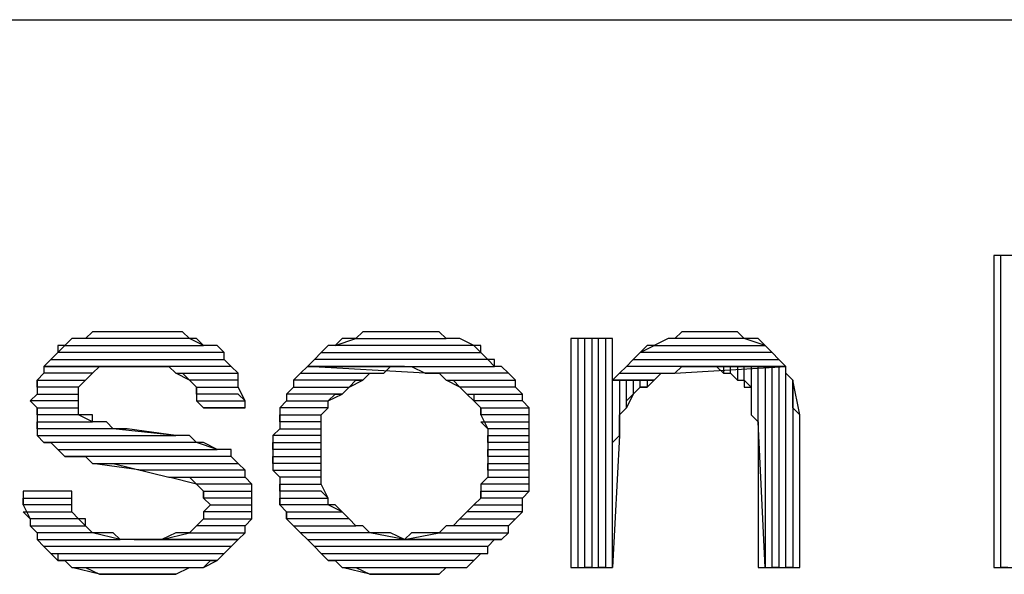
# Model space of a CAD drawing. Units: inches. Extents: x 0.1 to 9.7, y 0.1 to 7.51.
# Drawn here: x 2.82 to 2.97, y 0.38 to 0.46 of the extents above; entities that cross this region are included whole.
import ezdxf

# ---------------------------------------------------------------- set-up
doc = ezdxf.new("R2010")
doc.units = ezdxf.units.IN
doc.header["$MEASUREMENT"] = 0

msp = doc.modelspace()

# ---------------------------------------------------------------- linework, layer by layer
for p, q in [((2.2063, 0.45892), (7.1843, 0.45892)), ((2.9853, 0.42492), (2.9653, 0.42492)), ((2.9653, 0.42492), (2.9653, 0.37992)), ((2.9663, 0.37992), (2.9663, 0.42492)), ((2.8353, 0.41392), (2.8343, 0.41292)), ((2.8373, 0.41392), (2.8353, 0.41392)), ((2.8383, 0.41392), (2.8373, 0.41392)), ((2.8393, 0.41392), (2.8383, 0.41392)), ((2.8413, 0.41392), (2.8393, 0.41392)), ((2.8413, 0.41392), (2.8413, 0.41392)), ((2.8433, 0.41392), (2.8413, 0.41392)), ((2.8443, 0.41392), (2.8433, 0.41392)), ((2.8463, 0.41392), (2.8443, 0.41392)), ((2.8473, 0.41392), (2.8463, 0.41392)), ((2.8483, 0.41392), (2.8473, 0.41392)), ((2.8493, 0.41292), (2.8483, 0.41392)), ((2.8743, 0.41392), (2.8733, 0.41292)), ((2.8763, 0.41392), (2.8743, 0.41392)), ((2.8773, 0.41392), (2.8763, 0.41392)), ((2.8783, 0.41392), (2.8773, 0.41392)), ((2.8803, 0.41392), (2.8783, 0.41392)), ((2.8803, 0.41392), (2.8803, 0.41392)), ((2.8813, 0.41392), (2.8803, 0.41392)), ((2.8833, 0.41392), (2.8813, 0.41392)), ((2.8843, 0.41392), (2.8833, 0.41392)), ((2.8853, 0.41392), (2.8843, 0.41392)), ((2.8863, 0.41292), (2.8853, 0.41392)), ((2.9203, 0.41392), (2.9193, 0.41292)), ((2.9213, 0.41392), (2.9203, 0.41392)), ((2.9223, 0.41392), (2.9213, 0.41392)), ((2.9243, 0.41392), (2.9223, 0.41392)), ((2.9243, 0.41392), (2.9243, 0.41392)), ((2.9253, 0.41392), (2.9243, 0.41392)), ((2.9273, 0.41392), (2.9253, 0.41392)), ((2.9283, 0.41392), (2.9273, 0.41392)), ((2.9293, 0.41292), (2.9283, 0.41392)), ((2.8303, 0.41092), (2.8313, 0.41192)), ((2.8313, 0.41192), (2.8303, 0.41192)), ((2.8303, 0.41192), (2.8303, 0.41092)), ((2.8323, 0.41292), (2.8313, 0.41192)), ((2.8313, 0.41192), (2.8513, 0.41192)), ((2.8333, 0.41292), (2.8323, 0.41292)), ((2.8343, 0.41292), (2.8333, 0.41292)), ((2.8493, 0.41292), (2.8343, 0.41292)), ((2.8513, 0.41192), (2.8493, 0.41292)), ((2.8503, 0.41292), (2.8493, 0.41292)), ((2.8513, 0.41192), (2.8503, 0.41292)), ((2.8523, 0.41192), (2.8513, 0.41192)), ((2.8533, 0.41192), (2.8523, 0.41192)), ((2.8543, 0.41092), (2.8533, 0.41192)), ((2.8693, 0.41192), (2.8683, 0.41092)), ((2.8703, 0.41192), (2.8693, 0.41192)), ((2.8703, 0.41192), (2.8733, 0.41292)), ((2.8713, 0.41292), (2.8703, 0.41192)), ((2.8903, 0.41192), (2.8703, 0.41192)), ((2.8723, 0.41292), (2.8713, 0.41292)), ((2.8733, 0.41292), (2.8723, 0.41292)), ((2.8733, 0.41292), (2.8863, 0.41292)), ((2.8873, 0.41292), (2.8863, 0.41292)), ((2.8883, 0.41292), (2.8873, 0.41292)), ((2.8903, 0.41192), (2.8883, 0.41292)), ((2.8913, 0.41092), (2.8903, 0.41192)), ((2.8913, 0.41192), (2.8903, 0.41192)), ((2.8913, 0.41092), (2.8913, 0.41192)), ((2.9103, 0.41292), (2.9043, 0.41292)), ((2.9043, 0.41292), (2.9043, 0.37992)), ((2.9063, 0.41292), (2.9053, 0.41292)), ((2.9053, 0.41292), (2.9053, 0.37992)), ((2.9063, 0.37992), (2.9063, 0.41292)), ((2.9083, 0.41292), (2.9073, 0.41292)), ((2.9073, 0.41292), (2.9073, 0.37992)), ((2.9083, 0.37992), (2.9083, 0.41292)), ((2.9103, 0.41292), (2.9093, 0.41292)), ((2.9093, 0.41292), (2.9093, 0.37992)), ((2.9103, 0.37992), (2.9103, 0.41292)), ((2.9103, 0.40692), (2.9103, 0.41292)), ((2.9143, 0.41092), (2.9163, 0.41192)), ((2.9153, 0.41192), (2.9143, 0.41092)), ((2.9163, 0.41192), (2.9153, 0.41192)), ((2.9183, 0.41292), (2.9163, 0.41192)), ((2.9163, 0.41192), (2.9323, 0.41192)), ((2.9163, 0.41192), (2.9163, 0.41192)), ((2.9193, 0.41292), (2.9183, 0.41292)), ((2.9293, 0.41292), (2.9193, 0.41292)), ((2.9323, 0.41192), (2.9293, 0.41292)), ((2.9303, 0.41292), (2.9293, 0.41292)), ((2.9313, 0.41292), (2.9303, 0.41292)), ((2.9323, 0.41192), (2.9313, 0.41292)), ((2.9333, 0.41092), (2.9323, 0.41192)), ((2.8303, 0.41092), (2.8293, 0.40992)), ((2.8543, 0.41092), (2.8303, 0.41092)), ((2.8543, 0.40992), (2.8543, 0.41092)), ((2.8543, 0.40992), (2.8543, 0.41092)), ((2.8673, 0.40992), (2.8683, 0.41092)), ((2.8683, 0.41092), (2.8673, 0.40992)), ((2.8683, 0.41092), (2.8913, 0.41092)), ((2.8923, 0.40992), (2.8913, 0.41092)), ((2.9143, 0.41092), (2.9133, 0.40992)), ((2.9333, 0.41092), (2.9143, 0.41092)), ((2.9343, 0.40992), (2.9333, 0.41092)), ((2.9343, 0.40992), (2.9333, 0.41092)), ((2.8283, 0.40892), (2.8293, 0.40992)), ((2.8293, 0.40992), (2.8283, 0.40892)), ((2.8293, 0.40992), (2.8543, 0.40992)), ((2.8553, 0.40892), (2.8543, 0.40992)), ((2.8673, 0.40992), (2.8663, 0.40892)), ((2.8923, 0.40992), (2.8673, 0.40992)), ((2.8933, 0.40892), (2.8923, 0.40992)), ((2.8933, 0.40992), (2.8923, 0.40992)), ((2.8933, 0.40892), (2.8933, 0.40992)), ((2.9123, 0.40892), (2.9133, 0.40992)), ((2.9133, 0.40992), (2.9123, 0.40892)), ((2.9133, 0.40992), (2.9343, 0.40992)), ((2.9353, 0.40892), (2.9343, 0.40992)), ((2.9343, 0.40992), (2.9343, 0.40992)), ((2.8283, 0.40792), (2.8273, 0.40692)), ((2.8283, 0.40892), (2.8283, 0.40792)), ((2.8413, 0.40892), (2.8283, 0.40892)), ((2.8553, 0.40892), (2.8283, 0.40892)), ((2.8283, 0.40892), (2.8413, 0.40892)), ((2.8353, 0.40792), (2.8283, 0.40792)), ((2.8343, 0.40692), (2.8353, 0.40792)), ((2.8343, 0.40692), (2.8353, 0.40792)), ((2.8353, 0.40792), (2.8363, 0.40892)), ((2.8353, 0.40792), (2.8353, 0.40792)), ((2.8363, 0.40892), (2.8373, 0.40892)), ((2.8373, 0.40892), (2.8383, 0.40892)), ((2.8383, 0.40892), (2.8403, 0.40892)), ((2.8403, 0.40892), (2.8413, 0.40892)), ((2.8413, 0.40892), (2.8423, 0.40892)), ((2.8423, 0.40892), (2.8443, 0.40892)), ((2.8443, 0.40892), (2.8453, 0.40892)), ((2.8453, 0.40892), (2.8463, 0.40892)), ((2.8463, 0.40892), (2.8473, 0.40792)), ((2.8493, 0.40692), (2.8473, 0.40792)), ((2.8473, 0.40792), (2.8563, 0.40792)), ((2.8473, 0.40792), (2.8483, 0.40792)), ((2.8483, 0.40792), (2.8493, 0.40692)), ((2.8563, 0.40792), (2.8553, 0.40892)), ((2.8563, 0.40792), (2.8553, 0.40892)), ((2.8563, 0.40692), (2.8563, 0.40792)), ((2.8643, 0.40692), (2.8653, 0.40792)), ((2.8653, 0.40792), (2.8643, 0.40692)), ((2.8663, 0.40892), (2.8653, 0.40792)), ((2.8653, 0.40792), (2.8773, 0.40792)), ((2.8803, 0.40892), (2.8663, 0.40892)), ((2.8833, 0.40792), (2.8663, 0.40892)), ((2.8663, 0.40892), (2.8933, 0.40892)), ((2.8663, 0.40892), (2.8663, 0.40892)), ((2.8663, 0.40892), (2.8803, 0.40892)), ((2.8743, 0.40692), (2.8753, 0.40792)), ((2.8753, 0.40792), (2.8763, 0.40792)), ((2.8763, 0.40792), (2.8773, 0.40792)), ((2.8773, 0.40792), (2.8783, 0.40892)), ((2.8783, 0.40892), (2.8803, 0.40892)), ((2.8803, 0.40892), (2.8803, 0.40892)), ((2.8803, 0.40892), (2.8813, 0.40892)), ((2.8813, 0.40892), (2.8833, 0.40792)), ((2.8953, 0.40792), (2.8833, 0.40792)), ((2.8833, 0.40792), (2.8843, 0.40792)), ((2.8843, 0.40792), (2.8853, 0.40792)), ((2.8853, 0.40792), (2.8863, 0.40692)), ((2.8943, 0.40892), (2.8933, 0.40892)), ((2.8953, 0.40792), (2.8943, 0.40892)), ((2.8963, 0.40692), (2.8953, 0.40792)), ((2.8963, 0.40692), (2.8953, 0.40792)), ((2.9103, 0.40692), (2.9113, 0.40792)), ((2.9113, 0.40792), (2.9103, 0.40692)), ((2.9123, 0.40892), (2.9113, 0.40792)), ((2.9113, 0.40792), (2.9193, 0.40792)), ((2.9353, 0.40892), (2.9123, 0.40892)), ((2.9163, 0.40692), (2.9173, 0.40792)), ((2.9173, 0.40792), (2.9183, 0.40792)), ((2.9183, 0.40792), (2.9193, 0.40792)), ((2.9193, 0.40792), (2.9353, 0.40892)), ((2.9193, 0.40792), (2.9203, 0.40892)), ((2.9203, 0.40892), (2.9213, 0.40892)), ((2.9213, 0.40892), (2.9233, 0.40892)), ((2.9353, 0.40892), (2.9233, 0.40892)), ((2.9233, 0.40892), (2.9243, 0.40892)), ((2.9233, 0.40892), (2.9353, 0.40892)), ((2.9243, 0.40892), (2.9253, 0.40892)), ((2.9253, 0.40892), (2.9263, 0.40792)), ((2.9273, 0.40892), (2.9263, 0.40892)), ((2.9263, 0.40892), (2.9263, 0.40792)), ((2.9263, 0.40792), (2.9273, 0.40792)), ((2.9273, 0.40792), (2.9273, 0.40892)), ((2.9283, 0.40692), (2.9273, 0.40792)), ((2.9273, 0.40792), (2.9283, 0.40692)), ((2.9293, 0.40892), (2.9283, 0.40892)), ((2.9283, 0.40892), (2.9283, 0.40692)), ((2.9293, 0.40692), (2.9293, 0.40892)), ((2.9313, 0.40892), (2.9303, 0.40892)), ((2.9303, 0.40892), (2.9303, 0.40592)), ((2.9313, 0.40092), (2.9313, 0.40892)), ((2.9333, 0.40892), (2.9323, 0.40892)), ((2.9323, 0.40892), (2.9323, 0.37992)), ((2.9333, 0.37992), (2.9333, 0.40892)), ((2.9353, 0.40892), (2.9343, 0.40892)), ((2.9343, 0.40892), (2.9343, 0.37992)), ((2.9353, 0.37992), (2.9353, 0.40892)), ((2.9353, 0.40792), (2.9353, 0.40892)), ((2.9363, 0.40692), (2.9353, 0.40792)), ((2.8273, 0.40592), (2.8273, 0.40692)), ((2.8273, 0.40692), (2.8343, 0.40692)), ((2.8273, 0.40692), (2.8273, 0.40592)), ((2.8333, 0.40592), (2.8343, 0.40692)), ((2.8563, 0.40692), (2.8493, 0.40692)), ((2.8493, 0.40692), (2.8493, 0.40692)), ((2.8493, 0.40692), (2.8503, 0.40592)), ((2.8563, 0.40592), (2.8563, 0.40692)), ((2.8563, 0.40592), (2.8563, 0.40692)), ((2.8743, 0.40692), (2.8643, 0.40692)), ((2.8643, 0.40692), (2.8643, 0.40592)), ((2.8723, 0.40592), (2.8743, 0.40692)), ((2.8723, 0.40592), (2.8733, 0.40692)), ((2.8733, 0.40692), (2.8743, 0.40692)), ((2.8883, 0.40592), (2.8863, 0.40692)), ((2.8863, 0.40692), (2.8963, 0.40692)), ((2.8863, 0.40692), (2.8873, 0.40692)), ((2.8873, 0.40692), (2.8883, 0.40592)), ((2.8963, 0.40592), (2.8963, 0.40692)), ((2.9163, 0.40692), (2.9103, 0.40692)), ((2.9163, 0.40692), (2.9103, 0.40692)), ((2.9103, 0.40692), (2.9163, 0.40692)), ((2.9123, 0.40692), (2.9113, 0.40692)), ((2.9113, 0.40692), (2.9113, 0.39892)), ((2.9123, 0.40292), (2.9123, 0.40692)), ((2.9143, 0.40692), (2.9133, 0.40692)), ((2.9133, 0.40692), (2.9133, 0.40492)), ((2.9143, 0.40592), (2.9143, 0.40692)), ((2.9153, 0.40692), (2.9153, 0.40592)), ((2.9153, 0.40592), (2.9163, 0.40692)), ((2.9283, 0.40692), (2.9293, 0.40692)), ((2.9303, 0.40592), (2.9293, 0.40692)), ((2.9293, 0.40692), (2.9293, 0.40592)), ((2.9373, 0.40192), (2.9363, 0.40692)), ((2.9363, 0.40692), (2.9363, 0.37992)), ((2.9363, 0.40592), (2.9363, 0.40692)), ((2.8263, 0.40392), (2.8273, 0.40492)), ((2.8273, 0.40492), (2.8263, 0.40392)), ((2.8333, 0.40592), (2.8273, 0.40592)), ((2.8273, 0.40592), (2.8273, 0.40492)), ((2.8273, 0.40492), (2.8333, 0.40492)), ((2.8333, 0.40492), (2.8333, 0.40592)), ((2.8333, 0.40492), (2.8333, 0.40592)), ((2.8333, 0.40292), (2.8333, 0.40492)), ((2.8333, 0.40492), (2.8333, 0.40492)), ((2.8503, 0.40492), (2.8503, 0.40592)), ((2.8503, 0.40592), (2.8563, 0.40592)), ((2.8503, 0.40592), (2.8503, 0.40392)), ((2.8563, 0.40492), (2.8503, 0.40492)), ((2.8573, 0.40392), (2.8563, 0.40592)), ((2.8573, 0.40392), (2.8563, 0.40492)), ((2.8633, 0.40492), (2.8643, 0.40592)), ((2.8643, 0.40592), (2.8633, 0.40492)), ((2.8713, 0.40492), (2.8633, 0.40492)), ((2.8633, 0.40492), (2.8633, 0.40392)), ((2.8643, 0.40592), (2.8723, 0.40592)), ((2.8693, 0.40392), (2.8713, 0.40492)), ((2.8693, 0.40392), (2.8703, 0.40492)), ((2.8703, 0.40492), (2.8713, 0.40492)), ((2.8713, 0.40492), (2.8723, 0.40592)), ((2.8713, 0.40492), (2.8713, 0.40492)), ((2.8963, 0.40592), (2.8883, 0.40592)), ((2.8883, 0.40592), (2.8893, 0.40492)), ((2.8903, 0.40392), (2.8893, 0.40492)), ((2.8893, 0.40492), (2.8973, 0.40492)), ((2.8893, 0.40492), (2.8893, 0.40492)), ((2.8893, 0.40492), (2.8903, 0.40492)), ((2.8903, 0.40492), (2.8903, 0.40392)), ((2.8973, 0.40492), (2.8963, 0.40592)), ((2.8973, 0.40492), (2.8963, 0.40592)), ((2.8973, 0.40392), (2.8973, 0.40492)), ((2.9133, 0.40492), (2.9123, 0.40292)), ((2.9123, 0.40392), (2.9133, 0.40492)), ((2.9133, 0.40492), (2.9143, 0.40592)), ((2.9153, 0.40592), (2.9143, 0.40592)), ((2.9143, 0.40592), (2.9153, 0.40592)), ((2.9293, 0.40592), (2.9303, 0.40592)), ((2.9303, 0.40592), (2.9303, 0.40492)), ((2.9303, 0.40492), (2.9303, 0.40392)), ((2.9363, 0.40492), (2.9363, 0.40592)), ((2.9363, 0.40392), (2.9363, 0.40492)), ((2.8333, 0.40392), (2.8263, 0.40392)), ((2.8263, 0.40392), (2.8273, 0.40292)), ((2.8333, 0.40292), (2.8333, 0.40392)), ((2.8513, 0.40292), (2.8503, 0.40392)), ((2.8503, 0.40392), (2.8573, 0.40392)), ((2.8503, 0.40392), (2.8513, 0.40292)), ((2.8573, 0.40292), (2.8573, 0.40392)), ((2.8623, 0.40292), (2.8633, 0.40392)), ((2.8633, 0.40392), (2.8623, 0.40292)), ((2.8633, 0.40392), (2.8693, 0.40392)), ((2.8693, 0.40292), (2.8693, 0.40392)), ((2.8973, 0.40392), (2.8903, 0.40392)), ((2.8903, 0.40392), (2.8913, 0.40292)), ((2.8983, 0.40292), (2.8973, 0.40392)), ((2.8983, 0.40292), (2.8973, 0.40392)), ((2.9123, 0.40292), (2.9123, 0.40392)), ((2.9303, 0.40392), (2.9303, 0.40192)), ((2.9363, 0.40292), (2.9363, 0.40392)), ((2.8273, 0.40192), (2.8273, 0.40292)), ((2.8273, 0.40292), (2.8333, 0.40292)), ((2.8273, 0.40292), (2.8273, 0.40192)), ((2.8333, 0.40192), (2.8273, 0.40192)), ((2.8273, 0.40192), (2.8273, 0.39992)), ((2.8333, 0.40192), (2.8333, 0.40292)), ((2.8353, 0.40092), (2.8333, 0.40192)), ((2.8343, 0.40192), (2.8333, 0.40192)), ((2.8353, 0.40192), (2.8343, 0.40192)), ((2.8353, 0.40092), (2.8353, 0.40192)), ((2.8573, 0.40292), (2.8513, 0.40292)), ((2.8513, 0.40292), (2.8573, 0.40292)), ((2.8573, 0.40292), (2.8573, 0.40292)), ((2.8693, 0.40292), (2.8623, 0.40292)), ((2.8623, 0.40292), (2.8623, 0.40192)), ((2.8623, 0.40092), (2.8623, 0.40192)), ((2.8623, 0.40192), (2.8683, 0.40192)), ((2.8623, 0.40192), (2.8623, 0.39992)), ((2.8683, 0.40192), (2.8693, 0.40292)), ((2.8683, 0.40192), (2.8693, 0.40292)), ((2.8683, 0.39992), (2.8683, 0.40192)), ((2.8913, 0.40192), (2.8913, 0.40292)), ((2.8913, 0.40292), (2.8983, 0.40292)), ((2.8913, 0.40292), (2.8913, 0.40192)), ((2.8983, 0.40192), (2.8913, 0.40192)), ((2.8913, 0.40192), (2.8923, 0.39992)), ((2.8983, 0.40092), (2.8983, 0.40292)), ((2.8983, 0.40092), (2.8983, 0.40192)), ((2.9113, 0.40192), (2.9123, 0.40292)), ((2.9113, 0.40092), (2.9113, 0.40192)), ((2.9303, 0.40192), (2.9313, 0.40092)), ((2.9373, 0.40192), (2.9363, 0.40292)), ((2.9373, 0.37992), (2.9373, 0.40192)), ((2.9373, 0.40092), (2.9373, 0.40192)), ((2.8273, 0.39992), (2.8273, 0.40092)), ((2.8273, 0.40092), (2.8353, 0.40092)), ((2.8373, 0.40092), (2.8353, 0.40092)), ((2.8383, 0.39992), (2.8373, 0.40092)), ((2.8683, 0.40092), (2.8623, 0.40092)), ((2.8683, 0.39992), (2.8683, 0.40092)), ((2.8923, 0.39992), (2.8913, 0.40092)), ((2.8913, 0.40092), (2.8983, 0.40092)), ((2.8983, 0.39992), (2.8983, 0.40092)), ((2.9113, 0.39892), (2.9113, 0.40092)), ((2.9323, 0.37992), (2.9313, 0.40092)), ((2.9313, 0.40092), (2.9313, 0.39892)), ((2.9373, 0.39892), (2.9373, 0.40092)), ((2.8383, 0.39992), (2.8273, 0.39992)), ((2.8273, 0.39992), (2.8273, 0.39892)), ((2.8473, 0.39892), (2.8383, 0.39992)), ((2.8403, 0.39992), (2.8383, 0.39992)), ((2.8473, 0.39892), (2.8403, 0.39992)), ((2.8403, 0.39992), (2.8403, 0.39992)), ((2.8613, 0.39892), (2.8623, 0.39992)), ((2.8623, 0.39992), (2.8613, 0.39892)), ((2.8623, 0.39992), (2.8683, 0.39992)), ((2.8683, 0.39892), (2.8683, 0.39992)), ((2.8983, 0.39992), (2.8923, 0.39992)), ((2.8923, 0.39992), (2.8923, 0.39892)), ((2.8983, 0.39892), (2.8983, 0.39992)), ((2.8983, 0.39892), (2.8983, 0.39992)), ((2.8283, 0.39792), (2.8273, 0.39892)), ((2.8273, 0.39892), (2.8473, 0.39892)), ((2.8273, 0.39892), (2.8283, 0.39792)), ((2.8503, 0.39792), (2.8283, 0.39792)), ((2.8283, 0.39792), (2.8293, 0.39792)), ((2.8293, 0.39792), (2.8303, 0.39692)), ((2.8493, 0.39892), (2.8473, 0.39892)), ((2.8503, 0.39792), (2.8493, 0.39892)), ((2.8533, 0.39692), (2.8503, 0.39792)), ((2.8513, 0.39792), (2.8503, 0.39792)), ((2.8533, 0.39692), (2.8513, 0.39792)), ((2.8683, 0.39892), (2.8613, 0.39892)), ((2.8613, 0.39892), (2.8613, 0.39792)), ((2.8613, 0.39692), (2.8613, 0.39792)), ((2.8613, 0.39792), (2.8683, 0.39792)), ((2.8613, 0.39792), (2.8613, 0.39692)), ((2.8683, 0.39792), (2.8683, 0.39892)), ((2.8683, 0.39792), (2.8683, 0.39892)), ((2.8683, 0.39692), (2.8683, 0.39792)), ((2.8923, 0.39792), (2.8923, 0.39892)), ((2.8923, 0.39892), (2.8983, 0.39892)), ((2.8923, 0.39892), (2.8923, 0.39792)), ((2.8983, 0.39792), (2.8923, 0.39792)), ((2.8923, 0.39792), (2.8923, 0.39692)), ((2.8983, 0.39792), (2.8983, 0.39892)), ((2.8983, 0.39692), (2.8983, 0.39792)), ((2.8983, 0.39692), (2.8983, 0.39792)), ((2.9113, 0.39892), (2.9103, 0.37992)), ((2.9103, 0.39792), (2.9113, 0.39892)), ((2.9103, 0.39692), (2.9103, 0.39792)), ((2.9313, 0.39892), (2.9313, 0.37992)), ((2.9373, 0.37992), (2.9373, 0.39892)), ((2.8313, 0.39592), (2.8303, 0.39692)), ((2.8303, 0.39692), (2.8533, 0.39692)), ((2.8303, 0.39692), (2.8303, 0.39692)), ((2.8303, 0.39692), (2.8313, 0.39592)), ((2.8543, 0.39692), (2.8533, 0.39692)), ((2.8553, 0.39692), (2.8543, 0.39692)), ((2.8553, 0.39592), (2.8553, 0.39692)), ((2.8683, 0.39692), (2.8613, 0.39692)), ((2.8613, 0.39692), (2.8613, 0.39592)), ((2.8683, 0.39592), (2.8683, 0.39692)), ((2.8683, 0.39492), (2.8683, 0.39692)), ((2.8683, 0.39692), (2.8683, 0.39692)), ((2.8923, 0.39592), (2.8923, 0.39692)), ((2.8923, 0.39692), (2.8983, 0.39692)), ((2.8923, 0.39692), (2.8923, 0.39492)), ((2.8983, 0.39492), (2.8983, 0.39692)), ((2.9103, 0.37992), (2.9103, 0.39692)), ((2.8553, 0.39592), (2.8313, 0.39592)), ((2.8313, 0.39592), (2.8323, 0.39592)), ((2.8323, 0.39592), (2.8343, 0.39592)), ((2.8343, 0.39592), (2.8353, 0.39492)), ((2.8423, 0.39392), (2.8353, 0.39492)), ((2.8353, 0.39492), (2.8563, 0.39492)), ((2.8353, 0.39492), (2.8363, 0.39492)), ((2.8363, 0.39492), (2.8383, 0.39492)), ((2.8383, 0.39492), (2.8463, 0.39292)), ((2.8563, 0.39492), (2.8553, 0.39592)), ((2.8563, 0.39492), (2.8553, 0.39592)), ((2.8553, 0.39592), (2.8553, 0.39592)), ((2.8573, 0.39392), (2.8563, 0.39492)), ((2.8613, 0.39492), (2.8613, 0.39592)), ((2.8613, 0.39592), (2.8683, 0.39592)), ((2.8613, 0.39592), (2.8613, 0.39392)), ((2.8683, 0.39492), (2.8613, 0.39492)), ((2.8683, 0.39392), (2.8683, 0.39492)), ((2.8683, 0.39392), (2.8683, 0.39492)), ((2.8983, 0.39592), (2.8923, 0.39592)), ((2.8923, 0.39392), (2.8923, 0.39492)), ((2.8923, 0.39492), (2.8983, 0.39492)), ((2.8923, 0.39492), (2.8923, 0.39392)), ((2.8983, 0.39492), (2.8983, 0.39592)), ((2.8983, 0.39392), (2.8983, 0.39492)), ((2.8573, 0.39392), (2.8423, 0.39392)), ((2.8573, 0.39292), (2.8573, 0.39392)), ((2.8573, 0.39292), (2.8573, 0.39392)), ((2.8623, 0.39292), (2.8613, 0.39392)), ((2.8613, 0.39392), (2.8683, 0.39392)), ((2.8613, 0.39392), (2.8623, 0.39292)), ((2.8683, 0.39292), (2.8683, 0.39392)), ((2.8983, 0.39392), (2.8923, 0.39392)), ((2.8923, 0.39392), (2.8923, 0.39292)), ((2.8983, 0.39292), (2.8983, 0.39392)), ((2.8983, 0.39292), (2.8983, 0.39392)), ((2.8503, 0.39192), (2.8463, 0.39292)), ((2.8463, 0.39292), (2.8573, 0.39292)), ((2.8463, 0.39292), (2.8463, 0.39292)), ((2.8463, 0.39292), (2.8473, 0.39292)), ((2.8473, 0.39292), (2.8493, 0.39292)), ((2.8493, 0.39292), (2.8503, 0.39192)), ((2.8583, 0.39192), (2.8503, 0.39192)), ((2.8503, 0.39192), (2.8503, 0.39192)), ((2.8503, 0.39192), (2.8513, 0.39092)), ((2.8583, 0.39192), (2.8573, 0.39292)), ((2.8583, 0.39092), (2.8583, 0.39192)), ((2.8583, 0.39092), (2.8583, 0.39192)), ((2.8683, 0.39292), (2.8623, 0.39292)), ((2.8623, 0.39292), (2.8623, 0.39192)), ((2.8623, 0.39092), (2.8623, 0.39192)), ((2.8623, 0.39192), (2.8683, 0.39192)), ((2.8623, 0.39192), (2.8623, 0.39092)), ((2.8683, 0.39192), (2.8683, 0.39292)), ((2.8683, 0.39192), (2.8683, 0.39292)), ((2.8693, 0.38992), (2.8683, 0.39192)), ((2.8913, 0.39192), (2.8923, 0.39292)), ((2.8923, 0.39292), (2.8913, 0.39192)), ((2.8983, 0.39192), (2.8913, 0.39192)), ((2.8913, 0.39192), (2.8913, 0.38992)), ((2.8923, 0.39292), (2.8983, 0.39292)), ((2.8983, 0.39092), (2.8983, 0.39292)), ((2.8983, 0.39092), (2.8983, 0.39192)), ((2.8323, 0.39092), (2.8253, 0.39092)), ((2.8253, 0.39092), (2.8253, 0.38992)), ((2.8323, 0.38992), (2.8323, 0.39092)), ((2.8513, 0.38992), (2.8513, 0.39092)), ((2.8513, 0.39092), (2.8583, 0.39092)), ((2.8513, 0.39092), (2.8513, 0.38992)), ((2.8583, 0.38992), (2.8583, 0.39092)), ((2.8683, 0.39092), (2.8623, 0.39092)), ((2.8623, 0.39092), (2.8623, 0.38892)), ((2.8693, 0.38992), (2.8683, 0.39092)), ((2.8913, 0.38992), (2.8913, 0.39092)), ((2.8913, 0.39092), (2.8983, 0.39092)), ((2.8973, 0.38992), (2.8983, 0.39092)), ((2.8253, 0.38892), (2.8253, 0.38992)), ((2.8253, 0.38992), (2.8323, 0.38992)), ((2.8253, 0.38992), (2.8253, 0.38892)), ((2.8323, 0.38792), (2.8323, 0.38992)), ((2.8583, 0.38992), (2.8513, 0.38992)), ((2.8513, 0.38992), (2.8523, 0.38892)), ((2.8583, 0.38892), (2.8583, 0.38992)), ((2.8583, 0.38792), (2.8583, 0.38992)), ((2.8623, 0.38892), (2.8623, 0.38992)), ((2.8623, 0.38992), (2.8693, 0.38992)), ((2.8693, 0.38892), (2.8693, 0.38992)), ((2.8913, 0.38992), (2.8903, 0.38892)), ((2.8973, 0.38992), (2.8913, 0.38992)), ((2.8973, 0.38892), (2.8973, 0.38992)), ((2.8973, 0.38892), (2.8973, 0.38992)), ((2.8323, 0.38892), (2.8253, 0.38892)), ((2.8253, 0.38892), (2.8263, 0.38692)), ((2.8263, 0.38692), (2.8253, 0.38792)), ((2.8253, 0.38792), (2.8323, 0.38792)), ((2.8323, 0.38792), (2.8323, 0.38892)), ((2.8333, 0.38692), (2.8323, 0.38792)), ((2.8513, 0.38792), (2.8523, 0.38892)), ((2.8523, 0.38892), (2.8513, 0.38792)), ((2.8583, 0.38792), (2.8513, 0.38792)), ((2.8513, 0.38792), (2.8513, 0.38692)), ((2.8523, 0.38892), (2.8583, 0.38892)), ((2.8523, 0.38892), (2.8523, 0.38892)), ((2.8583, 0.38692), (2.8583, 0.38792)), ((2.8583, 0.38692), (2.8583, 0.38792)), ((2.8693, 0.38892), (2.8623, 0.38892)), ((2.8623, 0.38892), (2.8633, 0.38792)), ((2.8633, 0.38692), (2.8633, 0.38792)), ((2.8633, 0.38792), (2.8713, 0.38792)), ((2.8633, 0.38792), (2.8633, 0.38692)), ((2.8713, 0.38792), (2.8693, 0.38892)), ((2.8703, 0.38892), (2.8693, 0.38892)), ((2.8713, 0.38792), (2.8703, 0.38892)), ((2.8723, 0.38692), (2.8713, 0.38792)), ((2.8713, 0.38792), (2.8713, 0.38792)), ((2.8893, 0.38792), (2.8883, 0.38692)), ((2.8893, 0.38792), (2.8903, 0.38892)), ((2.8903, 0.38892), (2.8893, 0.38792)), ((2.8973, 0.38792), (2.8893, 0.38792)), ((2.8893, 0.38792), (2.8893, 0.38792)), ((2.8903, 0.38892), (2.8973, 0.38892)), ((2.8903, 0.38892), (2.8903, 0.38892)), ((2.8963, 0.38692), (2.8973, 0.38792)), ((2.8963, 0.38692), (2.8973, 0.38792)), ((2.8973, 0.38792), (2.8973, 0.38892)), ((2.8333, 0.38692), (2.8263, 0.38692)), ((2.8263, 0.38692), (2.8263, 0.38592)), ((2.8343, 0.38592), (2.8333, 0.38692)), ((2.8343, 0.38692), (2.8333, 0.38692)), ((2.8343, 0.38592), (2.8343, 0.38692)), ((2.8503, 0.38592), (2.8513, 0.38692)), ((2.8513, 0.38692), (2.8503, 0.38592)), ((2.8513, 0.38692), (2.8583, 0.38692)), ((2.8573, 0.38592), (2.8583, 0.38692)), ((2.8723, 0.38692), (2.8633, 0.38692)), ((2.8633, 0.38692), (2.8643, 0.38592)), ((2.8733, 0.38592), (2.8723, 0.38692)), ((2.8733, 0.38592), (2.8723, 0.38692)), ((2.8873, 0.38592), (2.8883, 0.38692)), ((2.8883, 0.38692), (2.8873, 0.38592)), ((2.8883, 0.38692), (2.8963, 0.38692)), ((2.8953, 0.38592), (2.8963, 0.38692)), ((2.8273, 0.38492), (2.8263, 0.38592)), ((2.8263, 0.38592), (2.8343, 0.38592)), ((2.8263, 0.38592), (2.8273, 0.38492)), ((2.8353, 0.38492), (2.8273, 0.38492)), ((2.8273, 0.38492), (2.8273, 0.38392)), ((2.8353, 0.38492), (2.8343, 0.38592)), ((2.8393, 0.38392), (2.8353, 0.38492)), ((2.8363, 0.38492), (2.8353, 0.38492)), ((2.8383, 0.38492), (2.8363, 0.38492)), ((2.8393, 0.38392), (2.8383, 0.38492)), ((2.8453, 0.38392), (2.8493, 0.38492)), ((2.8473, 0.38492), (2.8453, 0.38392)), ((2.8483, 0.38492), (2.8473, 0.38492)), ((2.8493, 0.38492), (2.8483, 0.38492)), ((2.8503, 0.38592), (2.8493, 0.38492)), ((2.8493, 0.38492), (2.8573, 0.38492)), ((2.8493, 0.38492), (2.8493, 0.38492)), ((2.8573, 0.38592), (2.8503, 0.38592)), ((2.8563, 0.38392), (2.8573, 0.38492)), ((2.8573, 0.38492), (2.8573, 0.38592)), ((2.8573, 0.38492), (2.8573, 0.38592)), ((2.8653, 0.38492), (2.8643, 0.38592)), ((2.8643, 0.38592), (2.8733, 0.38592)), ((2.8643, 0.38592), (2.8653, 0.38492)), ((2.8753, 0.38492), (2.8653, 0.38492)), ((2.8653, 0.38492), (2.8653, 0.38492)), ((2.8653, 0.38492), (2.8663, 0.38392)), ((2.8743, 0.38592), (2.8733, 0.38592)), ((2.8753, 0.38492), (2.8743, 0.38592)), ((2.8803, 0.38392), (2.8753, 0.38492)), ((2.8763, 0.38492), (2.8753, 0.38492)), ((2.8773, 0.38492), (2.8763, 0.38492)), ((2.8783, 0.38492), (2.8773, 0.38492)), ((2.8803, 0.38392), (2.8783, 0.38492)), ((2.8803, 0.38392), (2.8853, 0.38492)), ((2.8813, 0.38492), (2.8803, 0.38392)), ((2.8823, 0.38492), (2.8813, 0.38492)), ((2.8843, 0.38492), (2.8823, 0.38492)), ((2.8853, 0.38492), (2.8843, 0.38492)), ((2.8863, 0.38592), (2.8853, 0.38492)), ((2.8853, 0.38492), (2.8953, 0.38492)), ((2.8873, 0.38592), (2.8863, 0.38592)), ((2.8953, 0.38592), (2.8873, 0.38592)), ((2.8943, 0.38392), (2.8953, 0.38492)), ((2.8953, 0.38492), (2.8953, 0.38592)), ((2.8953, 0.38492), (2.8953, 0.38592)), ((2.8283, 0.38292), (2.8273, 0.38392)), ((2.8273, 0.38392), (2.8393, 0.38392)), ((2.8273, 0.38392), (2.8283, 0.38292)), ((2.8403, 0.38392), (2.8393, 0.38392)), ((2.8413, 0.38392), (2.8403, 0.38392)), ((2.8563, 0.38392), (2.8413, 0.38392)), ((2.8433, 0.38392), (2.8413, 0.38392)), ((2.8413, 0.38392), (2.8563, 0.38392)), ((2.8443, 0.38392), (2.8433, 0.38392)), ((2.8453, 0.38392), (2.8443, 0.38392)), ((2.8563, 0.38392), (2.8453, 0.38392)), ((2.8553, 0.38292), (2.8563, 0.38392)), ((2.8673, 0.38292), (2.8663, 0.38392)), ((2.8663, 0.38392), (2.8803, 0.38392)), ((2.8663, 0.38392), (2.8663, 0.38392)), ((2.8663, 0.38392), (2.8673, 0.38292)), ((2.8943, 0.38392), (2.8803, 0.38392)), ((2.8803, 0.38392), (2.8803, 0.38392)), ((2.8943, 0.38392), (2.8803, 0.38392)), ((2.8803, 0.38392), (2.8943, 0.38392)), ((2.8923, 0.38292), (2.8933, 0.38392)), ((2.8933, 0.38392), (2.8943, 0.38392)), ((2.8553, 0.38292), (2.8283, 0.38292)), ((2.8283, 0.38292), (2.8293, 0.38192)), ((2.8543, 0.38192), (2.8553, 0.38292)), ((2.8543, 0.38192), (2.8553, 0.38292)), ((2.8923, 0.38292), (2.8673, 0.38292)), ((2.8673, 0.38292), (2.8683, 0.38192)), ((2.8923, 0.38192), (2.8923, 0.38292)), ((2.8923, 0.38192), (2.8923, 0.38292)), ((2.8303, 0.38092), (2.8293, 0.38192)), ((2.8293, 0.38192), (2.8543, 0.38192)), ((2.8293, 0.38192), (2.8303, 0.38192)), ((2.8303, 0.38192), (2.8303, 0.38192)), ((2.8303, 0.38192), (2.8303, 0.38092)), ((2.8533, 0.38092), (2.8303, 0.38092)), ((2.8303, 0.38092), (2.8313, 0.38092)), ((2.8313, 0.38092), (2.8323, 0.37992)), ((2.8513, 0.37992), (2.8533, 0.38092)), ((2.8513, 0.37992), (2.8523, 0.38092)), ((2.8523, 0.38092), (2.8533, 0.38092)), ((2.8533, 0.38092), (2.8543, 0.38192)), ((2.8543, 0.38192), (2.8543, 0.38192)), ((2.8693, 0.38092), (2.8683, 0.38192)), ((2.8683, 0.38192), (2.8923, 0.38192)), ((2.8683, 0.38192), (2.8693, 0.38092)), ((2.8903, 0.38092), (2.8693, 0.38092)), ((2.8693, 0.38092), (2.8703, 0.38092)), ((2.8703, 0.38092), (2.8713, 0.37992)), ((2.8893, 0.37992), (2.8903, 0.38092)), ((2.8893, 0.37992), (2.8903, 0.38092)), ((2.8903, 0.38092), (2.8913, 0.38192)), ((2.8913, 0.38192), (2.8923, 0.38192)), ((2.8363, 0.37892), (2.8323, 0.37992)), ((2.8323, 0.37992), (2.8513, 0.37992)), ((2.8323, 0.37992), (2.8333, 0.37992)), ((2.8333, 0.37992), (2.8343, 0.37992)), ((2.8343, 0.37992), (2.8363, 0.37892)), ((2.8473, 0.37892), (2.8493, 0.37992)), ((2.8493, 0.37992), (2.8503, 0.37992)), ((2.8503, 0.37992), (2.8513, 0.37992)), ((2.8753, 0.37892), (2.8713, 0.37992)), ((2.8713, 0.37992), (2.8893, 0.37992)), ((2.8713, 0.37992), (2.8723, 0.37992)), ((2.8723, 0.37992), (2.8733, 0.37992)), ((2.8733, 0.37992), (2.8753, 0.37892)), ((2.8853, 0.37892), (2.8863, 0.37992)), ((2.8863, 0.37992), (2.8873, 0.37992)), ((2.8873, 0.37992), (2.8893, 0.37992)), ((2.9043, 0.37992), (2.9103, 0.37992)), ((2.9073, 0.37992), (2.9063, 0.37992)), ((2.9093, 0.37992), (2.9083, 0.37992)), ((2.9313, 0.37992), (2.9373, 0.37992)), ((2.9343, 0.37992), (2.9333, 0.37992)), ((2.9363, 0.37992), (2.9353, 0.37992)), ((2.9653, 0.37992), (2.9853, 0.37992)), ((2.9673, 0.37992), (2.9663, 0.37992)), ((2.8473, 0.37892), (2.8363, 0.37892)), ((2.8363, 0.37892), (2.8373, 0.37892)), ((2.8373, 0.37892), (2.8383, 0.37892)), ((2.8383, 0.37892), (2.8403, 0.37892)), ((2.8403, 0.37892), (2.8413, 0.37892)), ((2.8413, 0.37892), (2.8423, 0.37892)), ((2.8423, 0.37892), (2.8433, 0.37892)), ((2.8433, 0.37892), (2.8453, 0.37892)), ((2.8453, 0.37892), (2.8463, 0.37892)), ((2.8463, 0.37892), (2.8473, 0.37892)), ((2.8853, 0.37892), (2.8753, 0.37892)), ((2.8753, 0.37892), (2.8763, 0.37892)), ((2.8763, 0.37892), (2.8773, 0.37892)), ((2.8773, 0.37892), (2.8783, 0.37892)), ((2.8783, 0.37892), (2.8803, 0.37892)), ((2.8803, 0.37892), (2.8803, 0.37892)), ((2.8803, 0.37892), (2.8813, 0.37892)), ((2.8813, 0.37892), (2.8833, 0.37892)), ((2.8833, 0.37892), (2.8843, 0.37892)), ((2.8843, 0.37892), (2.8853, 0.37892))]:
    msp.add_line(p, q)

doc.saveas('drawing.dxf')
